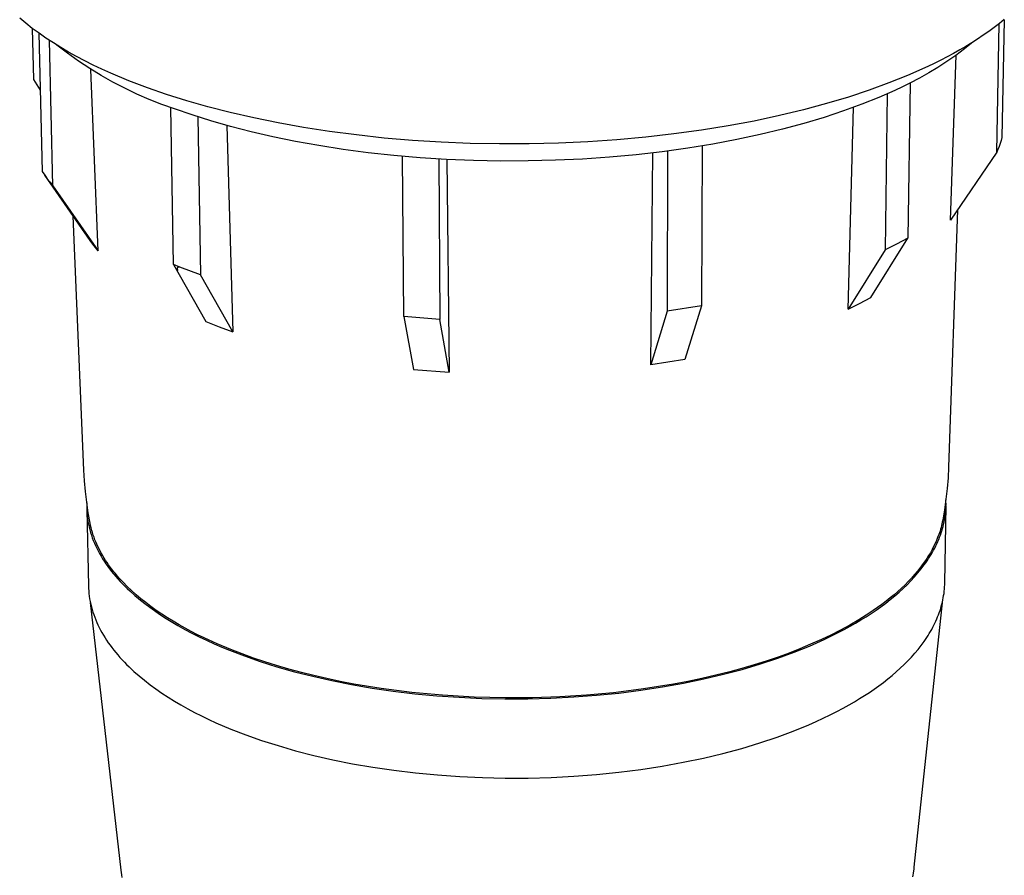
# Model space of a CAD drawing. Units: millimetres. Extents: x -236 to 208, y -458 to 453.
# Drawn here: x -165 to -62, y -358 to -269 of the extents above; entities that cross this region are included whole.
import ezdxf

# ---------------------------------------------------------------- set-up
doc = ezdxf.new("R2010")
doc.units = ezdxf.units.MM
doc.header["$MEASUREMENT"] = 0
doc.layers.add('Default', color=7, linetype='Continuous', true_color=0x000000)

msp = doc.modelspace()

# ---------------------------------------------------------------- linework, layer by layer
at = {"layer": 'Default', "color": 7, "true_color": 0xffffff}
for p, q in [((-164.2, -269.22), (-164.84, -268.69)), ((-61.79, -268.83), (-62.31, -269.25)), ((-61.82, -268.86), (-62.04, -281.18)), ((-163.52, -269.75), (-164.2, -269.22)), ((-162.82, -270.27), (-163.52, -269.75)), ((-163.36, -275.12), (-163.49, -269.78)), ((-62.85, -269.67), (-63.41, -270.08)), ((-62.31, -269.25), (-62.85, -269.67)), ((-62.58, -282.72), (-62.34, -269.27)), ((-162.83, -270.27), (-162.48, -284.74)), ((-162.09, -270.78), (-162.82, -270.27)), ((-161.32, -271.27), (-162.09, -270.78)), ((-161.37, -286.23), (-161.73, -271.02)), ((-64.58, -270.87), (-65.19, -271.26)), ((-63.99, -270.48), (-64.58, -270.87)), ((-63.41, -270.08), (-63.99, -270.48)), ((-160.53, -271.76), (-161.32, -271.27)), ((-159.83, -272.36), (-160.95, -271.51)), ((-159.72, -272.24), (-160.53, -271.76)), ((-66.45, -272.01), (-67.1, -272.38)), ((-65.97, -271.91), (-66.87, -272.58)), ((-65.81, -271.64), (-66.45, -272.01)), ((-65.1, -271.2), (-65.97, -271.91)), ((-65.19, -271.26), (-65.81, -271.64)), ((-158.69, -273.18), (-159.83, -272.36)), ((-158.88, -272.7), (-159.72, -272.24)), ((-158.02, -273.15), (-158.88, -272.7)), ((-68.44, -273.08), (-69.27, -273.49)), ((-67.1, -272.38), (-68.44, -273.08)), ((-66.87, -272.58), (-67.79, -273.23)), ((-67.41, -289.83), (-66.82, -272.55)), ((-157.51, -273.95), (-158.69, -273.18)), ((-157.14, -273.59), (-158.02, -273.15)), ((-156.31, -274.68), (-157.51, -273.95)), ((-156.62, -293.04), (-157.38, -274.07)), ((-156.23, -274.02), (-157.14, -273.59)), ((-155.31, -274.44), (-156.23, -274.02)), ((-70.12, -273.9), (-71.93, -274.69)), ((-69.27, -273.49), (-70.12, -273.9)), ((-68.73, -273.84), (-69.69, -274.42)), ((-67.79, -273.23), (-68.73, -273.84)), ((-162.68, -276.22), (-163.36, -275.12)), ((-155.09, -275.37), (-156.31, -274.68)), ((-153.42, -275.23), (-155.31, -274.44)), ((-71.93, -274.69), (-73.86, -275.47)), ((-70.67, -274.97), (-71.67, -275.48)), ((-69.69, -274.42), (-70.67, -274.97)), ((-153.84, -276.02), (-155.09, -275.37)), ((-152.57, -276.63), (-153.84, -276.02)), ((-151.46, -275.98), (-153.42, -275.23)), ((-149.47, -276.67), (-151.46, -275.98)), ((-73.86, -275.47), (-75.92, -276.22)), ((-72.44, -275.86), (-73.23, -276.24)), ((-71.67, -275.48), (-72.44, -275.86)), ((-71.66, -275.47), (-71.88, -291.7)), ((-151.28, -277.19), (-152.57, -276.63)), ((-149.97, -277.71), (-151.28, -277.19)), ((-147.36, -277.33), (-149.47, -276.67)), ((-78.1, -276.94), (-80.39, -277.63)), ((-75.92, -276.22), (-78.1, -276.94)), ((-74.91, -276.98), (-76.71, -277.7)), ((-73.23, -276.24), (-74.91, -276.98)), ((-74.05, -276.61), (-74.26, -292.94)), ((-148.64, -278.18), (-149.97, -277.71)), ((-148.74, -294.48), (-149.04, -278.03)), ((-146.8, -278.82), (-148.64, -278.18)), ((-145.14, -277.97), (-147.36, -277.33)), ((-142.8, -278.57), (-145.14, -277.97)), ((-80.39, -277.63), (-82.81, -278.28)), ((-76.71, -277.7), (-78.62, -278.4)), ((-78.12, -299.16), (-77.56, -278.03)), ((-144.84, -279.44), (-146.8, -278.82)), ((-146.19, -279.02), (-145.91, -295.54)), ((-140.35, -279.13), (-142.8, -278.57)), ((-137.8, -279.65), (-140.35, -279.13)), ((-85.33, -278.89), (-87.96, -279.45)), ((-82.81, -278.28), (-85.33, -278.89)), ((-80.64, -279.07), (-82.77, -279.71)), ((-78.62, -278.4), (-80.64, -279.07)), ((-142.78, -280.03), (-144.84, -279.44)), ((-143.15, -279.92), (-142.53, -301.52)), ((-140.61, -280.59), (-142.78, -280.03)), ((-135.15, -280.12), (-137.8, -279.65)), ((-132.42, -280.55), (-135.15, -280.12)), ((-90.68, -279.95), (-93.49, -280.41)), ((-87.96, -279.45), (-90.68, -279.95)), ((-82.77, -279.71), (-85.01, -280.32)), ((-138.34, -281.11), (-140.61, -280.59)), ((-135.97, -281.59), (-138.34, -281.11)), ((-129.59, -280.91), (-132.42, -280.55)), ((-126.7, -281.23), (-129.59, -280.91)), ((-123.74, -281.48), (-126.7, -281.23)), ((-99.32, -281.14), (-102.33, -281.42)), ((-96.37, -280.81), (-99.32, -281.14)), ((-93.49, -280.41), (-96.37, -280.81)), ((-87.35, -280.88), (-89.79, -281.4)), ((-85.01, -280.32), (-87.35, -280.88)), ((-62.04, -281.18), (-62.13, -281.5)), ((-133.52, -282.03), (-135.97, -281.59)), ((-130.98, -282.42), (-133.52, -282.03)), ((-120.73, -281.67), (-123.74, -281.48)), ((-117.69, -281.79), (-120.73, -281.67)), ((-114.61, -281.85), (-117.69, -281.79)), ((-111.53, -281.84), (-114.61, -281.85)), ((-108.44, -281.77), (-111.53, -281.84)), ((-105.37, -281.63), (-108.44, -281.77)), ((-102.33, -281.42), (-105.37, -281.63)), ((-94.92, -282.3), (-97.59, -282.67)), ((-92.31, -281.88), (-94.92, -282.3)), ((-93.41, -282.06), (-93.49, -298.79)), ((-89.79, -281.4), (-92.31, -281.88)), ((-62.33, -282.12), (-62.45, -282.42)), ((-62.23, -281.81), (-62.33, -282.12)), ((-62.13, -281.5), (-62.23, -281.81)), ((-128.36, -282.77), (-130.98, -282.42)), ((-125.68, -283.06), (-128.36, -282.77)), ((-122.94, -283.29), (-125.68, -283.06)), ((-124.65, -299.93), (-124.78, -283.14)), ((-120.16, -283.47), (-122.94, -283.29)), ((-103.11, -283.23), (-105.92, -283.43)), ((-100.32, -282.98), (-103.11, -283.23)), ((-97.59, -282.67), (-100.32, -282.98)), ((-98.8, -304.97), (-98.59, -282.79)), ((-97.03, -282.6), (-97.09, -299.35)), ((-62.58, -282.72), (-67.41, -289.83)), ((-62.45, -282.42), (-62.58, -282.72)), ((-120.98, -283.42), (-120.87, -300.22)), ((-117.33, -283.58), (-120.16, -283.47)), ((-120.12, -283.47), (-119.89, -305.75)), ((-114.49, -283.64), (-117.33, -283.58)), ((-111.63, -283.63), (-114.49, -283.64)), ((-108.77, -283.56), (-111.63, -283.63)), ((-105.92, -283.43), (-108.77, -283.56)), ((-162.48, -284.74), (-162.22, -285.13)), ((-157.46, -291.96), (-162.22, -285.13)), ((-162.22, -285.13), (-161.95, -285.5)), ((-161.95, -285.5), (-161.66, -285.87)), ((-161.66, -285.87), (-161.37, -286.23)), ((-161.37, -286.23), (-156.62, -293.04)), ((-158.13, -316.01), (-159.24, -289.41)), ((-66.68, -288.75), (-67.63, -315.7)), ((-157.19, -292.33), (-157.46, -291.96)), ((-156.91, -292.69), (-157.19, -292.33)), ((-75.75, -297.91), (-71.88, -291.7)), ((-73.06, -292.34), (-74.26, -292.94)), ((-71.88, -291.7), (-73.06, -292.34)), ((-156.62, -293.04), (-156.91, -292.69)), ((-74.26, -292.94), (-78.12, -299.16)), ((-148.74, -294.48), (-145.35, -300.45)), ((-148.09, -294.74), (-148.74, -294.48)), ((-148.28, -294.73), (-148.29, -294.73)), ((-148.27, -294.73), (-148.28, -294.73)), ((-148.28, -294.73), (-148.28, -294.73)), ((-148.26, -294.72), (-148.27, -294.72)), ((-148.27, -294.72), (-148.27, -294.73)), ((-148.25, -294.72), (-148.26, -294.72)), ((-148.26, -294.72), (-148.26, -294.72)), ((-148.24, -294.71), (-148.25, -294.72)), ((-148.25, -294.72), (-148.25, -294.72)), ((-148.25, -294.72), (-148.25, -294.72)), ((-148.23, -294.71), (-148.24, -294.71)), ((-148.24, -294.71), (-148.24, -294.71)), ((-148.22, -294.71), (-148.23, -294.71)), ((-148.23, -294.71), (-148.23, -294.71)), ((-148.21, -294.71), (-148.22, -294.71)), ((-148.22, -294.71), (-148.22, -294.71)), ((-148.2, -294.71), (-148.21, -294.71)), ((-148.21, -294.71), (-148.21, -294.71)), ((-148.19, -294.71), (-148.2, -294.71)), ((-148.2, -294.71), (-148.2, -294.71)), ((-148.18, -294.71), (-148.19, -294.71)), ((-148.19, -294.71), (-148.19, -294.71)), ((-148.17, -294.72), (-148.18, -294.71)), ((-148.18, -294.71), (-148.18, -294.71)), ((-148.16, -294.72), (-148.17, -294.72)), ((-148.17, -294.72), (-148.17, -294.72)), ((-148.34, -294.81), (-148.35, -294.81)), ((-148.35, -294.81), (-148.35, -294.82)), ((-148.35, -294.82), (-148.33, -295.09)), ((-148.33, -294.78), (-148.34, -294.79)), ((-148.34, -294.79), (-148.34, -294.79)), ((-148.34, -294.79), (-148.34, -294.8)), ((-148.34, -294.8), (-148.34, -294.8)), ((-148.34, -294.8), (-148.34, -294.81)), ((-148.32, -294.77), (-148.33, -294.77)), ((-148.33, -294.77), (-148.33, -294.78)), ((-148.33, -294.78), (-148.33, -294.78)), ((-148.33, -294.78), (-148.33, -294.78)), ((-148.31, -294.76), (-148.32, -294.76)), ((-148.32, -294.76), (-148.32, -294.76)), ((-148.32, -294.76), (-148.32, -294.77)), ((-148.09, -294.74), (-148.31, -294.75)), ((-148.3, -294.75), (-148.31, -294.75)), ((-148.31, -294.75), (-148.31, -294.75)), ((-148.31, -294.75), (-148.31, -294.76)), ((-148.29, -294.74), (-148.3, -294.74)), ((-148.3, -294.74), (-148.3, -294.75)), ((-148.29, -294.73), (-148.29, -294.74)), ((-148.29, -294.74), (-148.29, -294.74)), ((-148.07, -294.74), (-148.09, -294.74)), ((-145.91, -295.54), (-148.07, -294.74)), ((-142.53, -301.52), (-145.91, -295.54)), ((-93.49, -298.79), (-97.09, -299.35)), ((-93.49, -298.79), (-95.22, -304.4)), ((-78.12, -299.16), (-76.93, -298.56)), ((-76.93, -298.56), (-75.75, -297.91)), ((-97.09, -299.35), (-98.8, -304.97)), ((-145.35, -300.45), (-143.97, -301)), ((-124.65, -299.93), (-123.64, -305.45)), ((-120.87, -300.22), (-124.65, -299.93)), ((-119.89, -305.75), (-120.87, -300.22)), ((-143.97, -301), (-142.53, -301.52)), ((-97, -304.7), (-98.8, -304.97)), ((-95.22, -304.4), (-97, -304.7)), ((-123.64, -305.45), (-119.89, -305.75)), ((-158.06, -317.13), (-158.13, -316.01)), ((-67.63, -315.7), (-67.68, -316.82)), ((-157.96, -318.24), (-158.06, -317.13)), ((-67.68, -316.82), (-67.77, -317.93)), ((-157.83, -319.35), (-157.96, -318.24)), ((-67.77, -317.93), (-67.9, -319.04)), ((-157.67, -320.46), (-157.83, -319.35)), ((-157.83, -319.41), (-157.83, -319.7)), ((-67.9, -319.04), (-68.05, -320.14)), ((-67.9, -319.33), (-67.9, -319.1)), ((-67.89, -319.57), (-67.9, -319.33)), ((-157.83, -319.7), (-157.83, -319.98)), ((-157.83, -319.98), (-157.82, -320.26)), ((-157.83, -320.14), (-157.65, -328.1)), ((-157.82, -320.26), (-157.8, -320.54)), ((-157.47, -321.56), (-157.67, -320.46)), ((-68.05, -320.14), (-68.24, -321.24)), ((-68.02, -327.78), (-67.89, -319.75)), ((-67.94, -320.5), (-67.92, -320.26)), ((-67.92, -320.26), (-67.91, -320.03)), ((-67.91, -320.03), (-67.9, -319.8)), ((-67.9, -319.8), (-67.89, -319.57)), ((-157.8, -320.54), (-157.78, -320.82)), ((-157.78, -320.82), (-157.74, -321.11)), ((-157.74, -321.11), (-157.7, -321.39)), ((-157.7, -321.39), (-157.64, -321.67)), ((-68.28, -321.43), (-68.32, -321.62)), ((-68.24, -321.24), (-68.28, -321.43)), ((-68.14, -321.66), (-68.09, -321.42)), ((-68.09, -321.42), (-68.04, -321.19)), ((-68.04, -321.19), (-68, -320.96)), ((-68, -320.96), (-67.97, -320.73)), ((-67.97, -320.73), (-67.94, -320.5)), ((-157.64, -321.67), (-157.58, -321.95)), ((-157.58, -321.95), (-157.51, -322.23)), ((-157.51, -322.23), (-157.43, -322.51)), ((-157.42, -321.8), (-157.47, -321.56)), ((-157.43, -322.51), (-157.34, -322.79)), ((-157.36, -322.05), (-157.42, -321.8)), ((-157.3, -322.3), (-157.36, -322.05)), ((-157.23, -322.54), (-157.3, -322.3)), ((-157.15, -322.79), (-157.23, -322.54)), ((-68.58, -322.55), (-68.64, -322.73)), ((-68.52, -322.37), (-68.58, -322.55)), ((-68.47, -322.18), (-68.52, -322.37)), ((-68.41, -322), (-68.47, -322.18)), ((-68.37, -321.81), (-68.41, -322)), ((-68.4, -322.57), (-68.32, -322.35)), ((-68.32, -321.62), (-68.37, -321.81)), ((-68.32, -322.35), (-68.25, -322.12)), ((-68.25, -322.12), (-68.19, -321.89)), ((-68.19, -321.89), (-68.14, -321.66)), ((-157.34, -322.79), (-157.24, -323.07)), ((-157.24, -323.07), (-157.14, -323.35)), ((-157.06, -323.03), (-157.15, -322.79)), ((-157.14, -323.35), (-157.03, -323.63)), ((-156.97, -323.28), (-157.06, -323.03)), ((-156.87, -323.52), (-156.97, -323.28)), ((-156.77, -323.76), (-156.87, -323.52)), ((-68.9, -323.38), (-69.04, -323.69)), ((-68.77, -323.06), (-68.9, -323.38)), ((-68.85, -323.71), (-68.75, -323.48)), ((-68.64, -322.73), (-68.77, -323.06)), ((-68.75, -323.48), (-68.65, -323.26)), ((-68.65, -323.26), (-68.56, -323.03)), ((-68.56, -323.03), (-68.48, -322.8)), ((-68.48, -322.8), (-68.4, -322.57)), ((-157.03, -323.63), (-156.9, -323.9)), ((-156.9, -323.9), (-156.77, -324.18)), ((-156.66, -324), (-156.77, -323.76)), ((-156.77, -324.18), (-156.63, -324.45)), ((-156.54, -324.25), (-156.66, -324)), ((-156.63, -324.45), (-156.48, -324.73)), ((-156.42, -324.49), (-156.54, -324.25)), ((-156.29, -324.73), (-156.42, -324.49)), ((-69.35, -324.32), (-69.53, -324.64)), ((-69.44, -324.82), (-69.31, -324.6)), ((-69.19, -324), (-69.35, -324.32)), ((-69.31, -324.6), (-69.19, -324.38)), ((-69.04, -323.69), (-69.19, -324)), ((-69.19, -324.38), (-69.07, -324.16)), ((-69.07, -324.16), (-68.96, -323.93)), ((-68.96, -323.93), (-68.85, -323.71)), ((-156.48, -324.73), (-156.33, -325)), ((-156.33, -325), (-156.16, -325.27)), ((-156.15, -324.96), (-156.29, -324.73)), ((-156.16, -325.27), (-155.99, -325.54)), ((-156.01, -325.2), (-156.15, -324.96)), ((-155.86, -325.44), (-156.01, -325.2)), ((-155.99, -325.54), (-155.81, -325.81)), ((-155.7, -325.67), (-155.86, -325.44)), ((-70.14, -325.59), (-70.37, -325.92)), ((-69.91, -325.26), (-70.14, -325.59)), ((-70.01, -325.69), (-69.86, -325.48)), ((-69.72, -324.95), (-69.91, -325.26)), ((-69.86, -325.48), (-69.71, -325.26)), ((-69.53, -324.64), (-69.72, -324.95)), ((-69.71, -325.26), (-69.57, -325.04)), ((-69.57, -325.04), (-69.44, -324.82)), ((-155.81, -325.81), (-155.62, -326.07)), ((-155.54, -325.91), (-155.7, -325.67)), ((-155.62, -326.07), (-155.43, -326.34)), ((-155.37, -326.14), (-155.54, -325.91)), ((-155.43, -326.34), (-155.22, -326.6)), ((-155.19, -326.37), (-155.37, -326.14)), ((-155.22, -326.6), (-155.01, -326.86)), ((-155.01, -326.6), (-155.19, -326.37)), ((-154.83, -326.83), (-155.01, -326.6)), ((-70.87, -326.56), (-71.18, -326.93)), ((-70.62, -326.25), (-70.87, -326.56)), ((-70.83, -326.76), (-70.48, -326.34)), ((-70.37, -325.92), (-70.62, -326.25)), ((-70.48, -326.34), (-70.16, -325.91)), ((-70.16, -325.91), (-70.01, -325.69)), ((-155.01, -326.86), (-154.79, -327.12)), ((-154.64, -327.06), (-154.83, -326.83)), ((-154.79, -327.12), (-154.56, -327.38)), ((-154.44, -327.29), (-154.64, -327.06)), ((-154.56, -327.38), (-154.33, -327.64)), ((-154.02, -327.73), (-154.44, -327.29)), ((-154.33, -327.64), (-154.09, -327.89)), ((-71.84, -327.65), (-72.18, -327.99)), ((-71.97, -327.99), (-71.57, -327.58)), ((-71.51, -327.29), (-71.84, -327.65)), ((-71.57, -327.58), (-71.19, -327.17)), ((-71.18, -326.93), (-71.51, -327.29)), ((-71.19, -327.17), (-70.83, -326.76)), ((-157.65, -328.1), (-157.64, -328.37)), ((-157.64, -328.37), (-157.62, -328.65)), ((-157.62, -328.65), (-157.6, -328.92)), ((-154.09, -327.89), (-153.84, -328.14)), ((-153.59, -328.18), (-154.02, -327.73)), ((-153.84, -328.14), (-153.58, -328.39)), ((-153.13, -328.61), (-153.59, -328.18)), ((-153.58, -328.39), (-153.32, -328.64)), ((-153.32, -328.64), (-152.78, -329.13)), ((-152.65, -329.04), (-153.13, -328.61)), ((-72.94, -328.7), (-73.33, -329.04)), ((-72.55, -328.35), (-72.94, -328.7)), ((-72.81, -328.78), (-72.38, -328.39)), ((-72.18, -327.99), (-72.55, -328.35)), ((-72.38, -328.39), (-71.97, -327.99)), ((-68.1, -328.91), (-68.08, -328.68)), ((-68.08, -328.68), (-68.05, -328.46)), ((-68.05, -328.46), (-68.04, -328.23)), ((-68.04, -328.23), (-68.03, -328.01)), ((-68.03, -328.01), (-68.02, -327.78)), ((-157.6, -328.92), (-157.56, -329.2)), ((-157.56, -329.2), (-157.52, -329.47)), ((-157.52, -329.47), (-157.47, -329.75)), ((-157.47, -329.75), (-157.41, -330.02)), ((-152.78, -329.13), (-152.2, -329.61)), ((-152.16, -329.46), (-152.65, -329.04)), ((-152.2, -329.61), (-151.61, -330.07)), ((-151.64, -329.87), (-152.16, -329.46)), ((-74.16, -329.72), (-74.61, -330.05)), ((-74.2, -329.92), (-73.72, -329.55)), ((-73.73, -329.37), (-74.16, -329.72)), ((-73.33, -329.04), (-73.73, -329.37)), ((-73.72, -329.55), (-73.26, -329.17)), ((-73.26, -329.17), (-72.81, -328.78)), ((-71.21, -357.55), (-68.21, -329.54)), ((-68.27, -329.81), (-68.22, -329.58)), ((-68.22, -329.58), (-68.18, -329.36)), ((-68.18, -329.36), (-68.14, -329.13)), ((-68.14, -329.13), (-68.1, -328.91)), ((-157.45, -329.86), (-154.26, -357.86)), ((-157.41, -330.02), (-157.34, -330.3)), ((-157.34, -330.3), (-157.27, -330.57)), ((-157.27, -330.57), (-157.18, -330.85)), ((-151.1, -330.28), (-151.64, -329.87)), ((-151.61, -330.07), (-150.98, -330.53)), ((-150.55, -330.68), (-151.1, -330.28)), ((-150.98, -330.53), (-150.34, -330.98)), ((-149.97, -331.07), (-150.55, -330.68)), ((-75.51, -330.7), (-76.25, -331.19)), ((-75.72, -331), (-75.2, -330.65)), ((-75.06, -330.38), (-75.51, -330.7)), ((-75.2, -330.65), (-74.7, -330.29)), ((-74.61, -330.05), (-75.06, -330.38)), ((-74.7, -330.29), (-74.2, -329.92)), ((-68.6, -330.92), (-68.52, -330.7)), ((-68.52, -330.7), (-68.45, -330.48)), ((-68.45, -330.48), (-68.39, -330.25)), ((-68.39, -330.25), (-68.33, -330.03)), ((-68.33, -330.03), (-68.27, -329.81)), ((-157.18, -330.85), (-157.09, -331.12)), ((-157.09, -331.12), (-156.99, -331.39)), ((-156.99, -331.39), (-156.89, -331.66)), ((-156.89, -331.66), (-156.77, -331.93)), ((-150.34, -330.98), (-149.67, -331.42)), ((-149.38, -331.45), (-149.97, -331.07)), ((-149.67, -331.42), (-148.99, -331.85)), ((-148.78, -331.82), (-149.38, -331.45)), ((-148.16, -332.19), (-148.78, -331.82)), ((-77, -331.66), (-77.96, -332.22)), ((-77.35, -332.01), (-76.79, -331.68)), ((-76.25, -331.19), (-77, -331.66)), ((-76.79, -331.68), (-76.25, -331.34)), ((-76.25, -331.34), (-75.72, -331)), ((-69.05, -332.02), (-68.95, -331.8)), ((-68.95, -331.8), (-68.86, -331.58)), ((-68.86, -331.58), (-68.77, -331.36)), ((-68.77, -331.36), (-68.68, -331.14)), ((-68.68, -331.14), (-68.6, -330.92)), ((-156.77, -331.93), (-156.65, -332.2)), ((-156.65, -332.2), (-156.52, -332.47)), ((-156.52, -332.47), (-156.38, -332.74)), ((-156.38, -332.74), (-156.23, -333.01)), ((-148.99, -331.85), (-148.28, -332.26)), ((-148.28, -332.26), (-147.56, -332.67)), ((-147.53, -332.54), (-148.16, -332.19)), ((-147.56, -332.67), (-146.81, -333.06)), ((-146.88, -332.89), (-147.53, -332.54)), ((-78.94, -332.75), (-79.94, -333.26)), ((-79.24, -333.04), (-78.56, -332.69)), ((-77.96, -332.22), (-78.94, -332.75)), ((-78.56, -332.69), (-77.91, -332.33)), ((-77.91, -332.33), (-77.35, -332.01)), ((-69.51, -332.88), (-69.39, -332.67)), ((-69.39, -332.67), (-69.27, -332.45)), ((-69.27, -332.45), (-69.16, -332.23)), ((-69.16, -332.23), (-69.05, -332.02)), ((-156.23, -333.01), (-156.08, -333.27)), ((-156.08, -333.27), (-155.91, -333.54)), ((-155.91, -333.54), (-155.74, -333.8)), ((-155.74, -333.8), (-155.57, -334.06)), ((-146.22, -333.23), (-146.88, -332.89)), ((-146.81, -333.06), (-146.05, -333.44)), ((-145.55, -333.56), (-146.22, -333.23)), ((-146.05, -333.44), (-145.28, -333.81)), ((-144.17, -334.19), (-145.55, -333.56)), ((-145.28, -333.81), (-144.49, -334.17)), ((-82.19, -334.41), (-80.66, -333.73)), ((-80.94, -333.74), (-82.06, -334.23)), ((-79.94, -333.26), (-80.94, -333.74)), ((-80.66, -333.73), (-79.94, -333.39)), ((-79.94, -333.39), (-79.24, -333.04)), ((-70.19, -333.94), (-70.04, -333.73)), ((-70.04, -333.73), (-69.9, -333.52)), ((-69.9, -333.52), (-69.77, -333.31)), ((-69.77, -333.31), (-69.64, -333.09)), ((-69.64, -333.09), (-69.51, -332.88)), ((-155.57, -334.06), (-155.38, -334.32)), ((-155.38, -334.32), (-155.19, -334.58)), ((-155.19, -334.58), (-154.99, -334.84)), ((-154.99, -334.84), (-154.79, -335.09)), ((-144.49, -334.17), (-143.69, -334.52)), ((-142.75, -334.78), (-144.17, -334.19)), ((-143.69, -334.52), (-142.88, -334.85)), ((-142.88, -334.85), (-141.32, -335.45)), ((-141.57, -335.24), (-142.75, -334.78)), ((-83.19, -334.7), (-84.32, -335.14)), ((-83.8, -335.06), (-82.19, -334.41)), ((-82.06, -334.23), (-83.19, -334.7)), ((-71.16, -335.17), (-70.82, -334.77)), ((-70.82, -334.77), (-70.49, -334.35)), ((-70.49, -334.35), (-70.19, -333.94)), ((-154.79, -335.09), (-154.57, -335.34)), ((-154.57, -335.34), (-154.35, -335.6)), ((-154.35, -335.6), (-154.13, -335.85)), ((-154.13, -335.85), (-153.89, -336.09)), ((-140.38, -335.67), (-141.57, -335.24)), ((-141.32, -335.45), (-139.66, -336.03)), ((-139.18, -336.07), (-140.38, -335.67)), ((-87.32, -336.28), (-85.51, -335.69)), ((-85.47, -335.56), (-86.72, -335.98)), ((-85.51, -335.69), (-83.8, -335.06)), ((-84.32, -335.14), (-85.47, -335.56)), ((-71.89, -335.97), (-71.51, -335.57)), ((-71.51, -335.57), (-71.16, -335.17)), ((-153.89, -336.09), (-153.65, -336.34)), ((-153.65, -336.34), (-153.4, -336.58)), ((-153.4, -336.58), (-152.89, -337.06)), ((-139.66, -336.03), (-137.92, -336.58)), ((-137.96, -336.45), (-139.18, -336.07)), ((-136.66, -336.83), (-137.96, -336.45)), ((-137.92, -336.58), (-136.09, -337.1)), ((-135.35, -337.19), (-136.66, -336.83)), ((-91.19, -337.37), (-89.21, -336.85)), ((-89.25, -336.75), (-90.52, -337.1)), ((-87.98, -336.38), (-89.25, -336.75)), ((-89.21, -336.85), (-87.32, -336.28)), ((-86.72, -335.98), (-87.98, -336.38)), ((-73.1, -337.12), (-72.68, -336.74)), ((-72.68, -336.74), (-72.27, -336.36)), ((-72.27, -336.36), (-71.89, -335.97)), ((-152.89, -337.06), (-152.35, -337.54)), ((-152.35, -337.54), (-151.79, -338)), ((-151.79, -338), (-151.2, -338.46)), ((-136.09, -337.1), (-134.17, -337.58)), ((-134.04, -337.51), (-135.35, -337.19)), ((-134.17, -337.58), (-132.17, -338.03)), ((-132.71, -337.82), (-134.04, -337.51)), ((-131.29, -338.12), (-132.71, -337.82)), ((-95.37, -338.3), (-93.24, -337.86)), ((-93.45, -337.8), (-94.93, -338.11)), ((-91.98, -337.46), (-93.45, -337.8)), ((-93.24, -337.86), (-91.19, -337.37)), ((-90.52, -337.1), (-91.98, -337.46)), ((-74.44, -338.22), (-73.98, -337.86)), ((-73.98, -337.86), (-73.53, -337.49)), ((-73.53, -337.49), (-73.1, -337.12)), ((-151.2, -338.46), (-150.6, -338.9)), ((-150.6, -338.9), (-149.97, -339.34)), ((-132.17, -338.03), (-130.1, -338.44)), ((-129.86, -338.39), (-131.29, -338.12)), ((-130.1, -338.44), (-127.96, -338.81)), ((-127, -338.86), (-129.86, -338.39)), ((-127.96, -338.81), (-125.75, -339.13)), ((-125.4, -339.08), (-127, -338.86)), ((-99.55, -338.9), (-102.71, -339.3)), ((-102.13, -339.33), (-99.82, -339.04)), ((-99.82, -339.04), (-97.57, -338.69)), ((-97.98, -338.66), (-99.55, -338.9)), ((-96.41, -338.39), (-97.98, -338.66)), ((-97.57, -338.69), (-95.37, -338.3)), ((-94.93, -338.11), (-96.41, -338.39)), ((-75.9, -339.26), (-75.41, -338.92)), ((-75.41, -338.92), (-74.92, -338.57)), ((-74.92, -338.57), (-74.44, -338.22)), ((-149.97, -339.34), (-149.32, -339.76)), ((-149.32, -339.76), (-148.65, -340.18)), ((-125.75, -339.13), (-123.49, -339.4)), ((-123.79, -339.27), (-125.4, -339.08)), ((-120.58, -339.57), (-123.79, -339.27)), ((-123.49, -339.4), (-121.18, -339.62)), ((-121.18, -339.62), (-118.84, -339.78)), ((-117.29, -339.76), (-120.58, -339.57)), ((-118.84, -339.78), (-116.46, -339.89)), ((-114, -339.85), (-117.29, -339.76)), ((-116.46, -339.89), (-114.06, -339.94)), ((-114.06, -339.94), (-111.65, -339.93)), ((-111.16, -339.83), (-114, -339.85)), ((-111.65, -339.93), (-109.24, -339.87)), ((-108.31, -339.73), (-111.16, -339.83)), ((-109.24, -339.87), (-106.85, -339.74)), ((-105.51, -339.56), (-108.31, -339.73)), ((-106.85, -339.74), (-104.47, -339.56)), ((-102.71, -339.3), (-105.51, -339.56)), ((-104.47, -339.56), (-102.13, -339.33)), ((-77.47, -340.24), (-76.93, -339.92)), ((-76.93, -339.92), (-76.41, -339.59)), ((-76.41, -339.59), (-75.9, -339.26)), ((-148.65, -340.18), (-147.97, -340.58)), ((-147.97, -340.58), (-147.26, -340.97)), ((-147.26, -340.97), (-146.54, -341.36)), ((-79.33, -341.27), (-78.66, -340.91)), ((-78.66, -340.91), (-78.01, -340.55)), ((-78.01, -340.55), (-77.47, -340.24)), ((-146.54, -341.36), (-145.81, -341.73)), ((-145.81, -341.73), (-145.06, -342.09)), ((-145.06, -342.09), (-144.3, -342.44)), ((-81.49, -342.31), (-80.75, -341.97)), ((-80.75, -341.97), (-80.03, -341.62)), ((-80.03, -341.62), (-79.33, -341.27)), ((-144.3, -342.44), (-142.75, -343.1)), ((-142.75, -343.1), (-141.19, -343.7)), ((-83.88, -343.31), (-82.26, -342.65)), ((-82.26, -342.65), (-81.49, -342.31)), ((-141.19, -343.7), (-139.54, -344.29)), ((-87.38, -344.55), (-85.58, -343.94)), ((-85.58, -343.94), (-83.88, -343.31)), ((-139.54, -344.29), (-137.8, -344.84)), ((-137.8, -344.84), (-135.98, -345.37)), ((-91.24, -345.65), (-89.27, -345.12)), ((-89.27, -345.12), (-87.38, -344.55)), ((-135.98, -345.37), (-134.07, -345.86)), ((-134.07, -345.86), (-132.08, -346.32)), ((-95.41, -346.58), (-93.29, -346.14)), ((-93.29, -346.14), (-91.24, -345.65)), ((-132.08, -346.32), (-130.01, -346.73)), ((-130.01, -346.73), (-127.88, -347.1)), ((-127.88, -347.1), (-125.68, -347.42)), ((-99.84, -347.33), (-97.6, -346.98)), ((-97.6, -346.98), (-95.41, -346.58)), ((-125.68, -347.42), (-123.43, -347.69)), ((-123.43, -347.69), (-121.13, -347.91)), ((-121.13, -347.91), (-118.79, -348.08)), ((-118.79, -348.08), (-116.42, -348.19)), ((-116.42, -348.19), (-114.03, -348.24)), ((-114.03, -348.24), (-111.63, -348.23)), ((-111.63, -348.23), (-109.23, -348.17)), ((-109.23, -348.17), (-106.84, -348.04)), ((-106.84, -348.04), (-104.47, -347.86)), ((-104.47, -347.86), (-102.14, -347.62)), ((-102.14, -347.62), (-99.84, -347.33)), ((-71.23, -357.76), (-71.21, -357.55)), ((-154.26, -357.86), (-154.23, -358.12)), ((-154.23, -358.12), (-154.19, -358.37)), ((-154.19, -358.37), (-154.14, -358.63)), ((-71.37, -358.58), (-71.33, -358.38)), ((-71.33, -358.38), (-71.29, -358.17)), ((-71.29, -358.17), (-71.26, -357.96)), ((-71.26, -357.96), (-71.23, -357.76))]:
    msp.add_line(p, q, dxfattribs=at)

doc.saveas('drawing.dxf')
